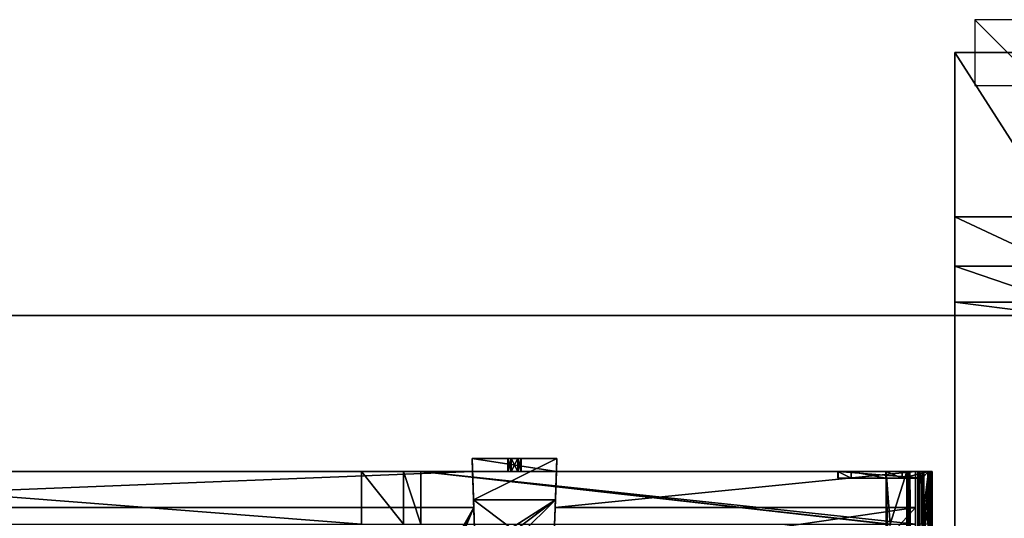
# Model space of a CAD drawing. Units: millimetres. Extents: x -600 to 600, y -440 to 10.
# Drawn here: x -300 to -1, y -142 to 10 of the extents above; entities that cross this region are included whole.
import ezdxf

# ---------------------------------------------------------------- set-up
doc = ezdxf.new("R2010")
doc.units = ezdxf.units.MM
doc.header["$LTSCALE"] = 65.117302
for name, color, linetype in [('251', 7, 'CONTINUOUS'), ('253', 7, 'CONTINUOUS'), ('255', 7, 'CONTINUOUS'), ('256', 7, 'CONTINUOUS'), ('257', 7, 'CONTINUOUS'), ('258', 7, 'CONTINUOUS'), ('261', 7, 'CONTINUOUS'), ('262', 7, 'CONTINUOUS'), ('264', 7, 'CONTINUOUS'), ('265', 7, 'CONTINUOUS'), ('266', 7, 'CONTINUOUS'), ('267', 7, 'CONTINUOUS'), ('268', 7, 'CONTINUOUS'), ('269', 7, 'CONTINUOUS'), ('270', 7, 'CONTINUOUS'), ('271', 7, 'CONTINUOUS'), ('272', 7, 'CONTINUOUS'), ('273', 7, 'CONTINUOUS'), ('274', 7, 'CONTINUOUS'), ('275', 7, 'CONTINUOUS'), ('276', 7, 'CONTINUOUS'), ('277', 7, 'CONTINUOUS'), ('278', 7, 'CONTINUOUS'), ('31', 7, 'CONTINUOUS'), ('343', 7, 'CONTINUOUS'), ('344', 7, 'CONTINUOUS'), ('345', 7, 'CONTINUOUS'), ('347', 7, 'CONTINUOUS'), ('348', 7, 'CONTINUOUS'), ('349', 7, 'CONTINUOUS'), ('350', 7, 'CONTINUOUS'), ('351', 7, 'CONTINUOUS'), ('352', 7, 'CONTINUOUS'), ('353', 7, 'CONTINUOUS'), ('354', 7, 'CONTINUOUS'), ('359', 7, 'CONTINUOUS'), ('360', 7, 'CONTINUOUS'), ('361', 7, 'CONTINUOUS'), ('362', 7, 'CONTINUOUS'), ('370', 7, 'CONTINUOUS'), ('371', 7, 'CONTINUOUS'), ('372', 7, 'CONTINUOUS'), ('375', 7, 'CONTINUOUS'), ('378', 7, 'CONTINUOUS'), ('379', 7, 'CONTINUOUS'), ('380', 7, 'CONTINUOUS'), ('381', 7, 'CONTINUOUS'), ('382', 7, 'CONTINUOUS'), ('383', 7, 'CONTINUOUS'), ('384', 7, 'CONTINUOUS'), ('385', 7, 'CONTINUOUS'), ('43', 7, 'CONTINUOUS'), ('46', 7, 'CONTINUOUS'), ('47', 7, 'CONTINUOUS'), ('50', 7, 'CONTINUOUS'), ('51', 7, 'CONTINUOUS'), ('52', 7, 'CONTINUOUS'), ('792', 7, 'CONTINUOUS'), ('793', 7, 'CONTINUOUS'), ('98', 7, 'CONTINUOUS')]:
    doc.layers.add(name, color=color, linetype=linetype)

msp = doc.modelspace()

# ---------------------------------------------------------------- linework, layer by layer
at = {"layer": '251', "linetype": 'Continuous'}
for points in [[(-162.76, -127.5, -314.15), (-437.24, -127.5, -314.15), (-162.76, -127.5, -297.21), (-162.76, -127.5, -314.15)], [(-162.76, -127.5, -297.21), (-437.24, -127.5, -314.15), (-196.5, -127.5, -277.15), (-162.76, -127.5, -297.21)], [(-196.5, -127.5, -277.15), (-437.24, -127.5, -314.15), (-403.5, -127.5, -277.15), (-196.5, -127.5, -277.15)], [(-183.77, -127.5, -271.88), (-162.76, -127.5, -297.21), (-196.5, -127.5, -277.15), (-183.77, -127.5, -271.88)], [(-178.5, -127.5, -259.15), (-162.76, -127.5, -297.21), (-183.77, -127.5, -271.88), (-178.5, -127.5, -259.15)], [(-28, -127.5, -174.15), (-162.76, -127.5, -297.21), (-178.5, -127.5, -259.15), (-28, -127.5, -174.15)], [(-178.5, -127.5, -174.15), (-28, -127.5, -174.15), (-178.5, -127.5, -259.15), (-178.5, -127.5, -174.15)], [(-137.24, -127.5, -297.21), (-162.76, -127.5, -297.21), (-28, -127.5, -174.15), (-137.24, -127.5, -297.21)], [(-151.03, -127.5, -305.89), (-152.05, -127.5, -304.12), (-151.03, -127.5, -302.34), (-151.03, -127.5, -305.89)], [(-148.97, -127.5, -305.89), (-151.03, -127.5, -305.89), (-148.97, -127.5, -302.34), (-148.97, -127.5, -305.89)], [(-148.97, -127.5, -302.34), (-151.03, -127.5, -305.89), (-151.03, -127.5, -302.34), (-148.97, -127.5, -302.34)], [(-147.95, -127.5, -304.12), (-148.97, -127.5, -305.89), (-148.97, -127.5, -302.34), (-147.95, -127.5, -304.12)], [(-137.24, -127.5, -314.15), (-137.24, -127.5, -297.21), (-28, -127.5, -174.15), (-137.24, -127.5, -314.15)], [(-28, -127.5, -314.15), (-137.24, -127.5, -314.15), (-28, -127.5, -174.15), (-28, -127.5, -314.15)]]:
    msp.add_3dface(points, dxfattribs=at)
at = {"layer": '253', "linetype": 'Continuous'}
for points in [[(-437.24, -127.5, -314.15), (-162.76, -127.5, -314.15), (-437.62, -138.5, -314.15), (-437.24, -127.5, -314.15)], [(-437.62, -138.5, -314.15), (-162.76, -127.5, -314.15), (-162.38, -138.5, -314.15), (-437.62, -138.5, -314.15)], [(-137.24, -127.5, -314.15), (-28, -127.5, -314.15), (-137.62, -138.5, -314.15), (-137.24, -127.5, -314.15)], [(-137.62, -138.5, -314.15), (-28, -127.5, -314.15), (-28, -138.5, -314.15), (-137.62, -138.5, -314.15)]]:
    msp.add_3dface(points, dxfattribs=at)
at = {"layer": '255', "linetype": 'Continuous'}
for points in [[(-28, -127.5, -174.15), (-178.5, -127.5, -174.15), (-28, -143.5, -174.15), (-28, -127.5, -174.15)], [(-178.5, -127.5, -174.15), (-35.69, -143.5, -174.15), (-28, -143.5, -174.15), (-178.5, -127.5, -174.15)], [(-35.69, -143.5, -174.15), (-178.5, -127.5, -174.15), (-36.59, -143.5, -174.15), (-35.69, -143.5, -174.15)], [(-36.59, -143.5, -174.15), (-178.5, -127.5, -174.15), (-178.5, -143.5, -174.15), (-36.59, -143.5, -174.15)]]:
    msp.add_3dface(points, dxfattribs=at)
at = {"layer": '256', "linetype": 'Continuous'}
for points in [[(-28, -127.5, -314.15), (-28, -127.5, -174.15), (-28, -143.5, -174.15), (-28, -127.5, -314.15)], [(-28, -127.5, -314.15), (-28, -143.5, -174.15), (-28, -138.5, -314.15), (-28, -127.5, -314.15)], [(-28, -143.5, -174.15), (-28, -143.5, -178.16), (-28, -138.5, -330.15), (-28, -143.5, -174.15)], [(-28, -143.5, -178.16), (-28, -143.5, -180.44), (-28, -138.5, -330.15), (-28, -143.5, -178.16)], [(-28, -138.5, -314.15), (-28, -143.5, -174.15), (-28, -138.5, -330.15), (-28, -138.5, -314.15)], [(-28, -143.5, -180.44), (-28, -143.5, -313.45), (-28, -138.5, -330.15), (-28, -143.5, -180.44)], [(-28, -143.5, -313.45), (-28, -143.5, -313.9), (-28, -138.5, -330.15), (-28, -143.5, -313.45)], [(-28, -143.5, -313.9), (-28, -143.5, -314.15), (-28, -138.5, -330.15), (-28, -143.5, -313.9)], [(-28, -143.5, -314.15), (-28, -417.5, -314.15), (-28, -138.5, -330.15), (-28, -143.5, -314.15)], [(-28, -138.5, -330.15), (-28, -417.5, -314.15), (-28, -417.5, -330.15), (-28, -138.5, -330.15)]]:
    msp.add_3dface(points, dxfattribs=at)
at = {"layer": '257', "linetype": 'Continuous'}
for points in [[(-196.5, -127.5, -277.15), (-403.5, -127.5, -277.15), (-196.5, -143.5, -277.15), (-196.5, -127.5, -277.15)], [(-403.5, -127.5, -277.15), (-403.5, -143.5, -277.15), (-196.5, -143.5, -277.15), (-403.5, -127.5, -277.15)]]:
    msp.add_3dface(points, dxfattribs=at)
at = {"layer": '258', "linetype": 'Continuous'}
for points in [[(-178.5, -127.5, -174.15), (-178.5, -127.5, -259.15), (-178.5, -143.5, -174.15), (-178.5, -127.5, -174.15)], [(-178.5, -127.5, -259.15), (-178.5, -143.5, -259.15), (-178.5, -143.5, -174.15), (-178.5, -127.5, -259.15)]]:
    msp.add_3dface(points, dxfattribs=at)
at = {"layer": '261', "linetype": 'Continuous'}
for points in [[(-183.77, -127.5, -271.88), (-196.5, -127.5, -277.15), (-183.77, -143.5, -271.88), (-183.77, -127.5, -271.88)], [(-196.5, -127.5, -277.15), (-196.5, -143.5, -277.15), (-183.77, -143.5, -271.88), (-196.5, -127.5, -277.15)], [(-178.5, -127.5, -259.15), (-183.77, -127.5, -271.88), (-178.5, -143.5, -259.15), (-178.5, -127.5, -259.15)], [(-183.77, -127.5, -271.88), (-183.77, -143.5, -271.88), (-178.5, -143.5, -259.15), (-183.77, -127.5, -271.88)]]:
    msp.add_3dface(points, dxfattribs=at)
at = {"layer": '262', "linetype": 'Continuous'}
for points in [[(-437.62, -138.5, -330.15), (-162.38, -138.5, -330.15), (-320.9, -417.5, -330.15), (-437.62, -138.5, -330.15)], [(-320.9, -417.5, -330.15), (-162.38, -138.5, -330.15), (-311.1, -417.5, -330.15), (-320.9, -417.5, -330.15)], [(-311.1, -417.5, -330.15), (-162.38, -138.5, -330.15), (-288.9, -417.5, -330.15), (-311.1, -417.5, -330.15)], [(-288.9, -417.5, -330.15), (-162.38, -138.5, -330.15), (-279.1, -417.5, -330.15), (-288.9, -417.5, -330.15)], [(-28, -138.5, -330.15), (-28, -417.5, -330.15), (-279.1, -417.5, -330.15), (-28, -138.5, -330.15)], [(-138.18, -154.5, -330.15), (-28, -138.5, -330.15), (-279.1, -417.5, -330.15), (-138.18, -154.5, -330.15)], [(-162.38, -138.5, -330.15), (-161.82, -154.5, -330.15), (-279.1, -417.5, -330.15), (-162.38, -138.5, -330.15)], [(-137.62, -138.5, -330.15), (-28, -138.5, -330.15), (-138.18, -154.5, -330.15), (-137.62, -138.5, -330.15)]]:
    msp.add_3dface(points, dxfattribs=at)
at = {"layer": '264', "linetype": 'Continuous'}
for points in [[(-437.62, -138.5, -314.15), (-162.38, -138.5, -314.15), (-437.62, -138.5, -330.15), (-437.62, -138.5, -314.15)], [(-162.38, -138.5, -314.15), (-162.38, -138.5, -330.15), (-437.62, -138.5, -330.15), (-162.38, -138.5, -314.15)], [(-137.62, -138.5, -314.15), (-28, -138.5, -314.15), (-137.62, -138.5, -330.15), (-137.62, -138.5, -314.15)], [(-28, -138.5, -314.15), (-28, -138.5, -330.15), (-137.62, -138.5, -330.15), (-28, -138.5, -314.15)]]:
    msp.add_3dface(points, dxfattribs=at)
at = {"layer": '265', "linetype": 'Continuous'}
for points in [[(-23.5, -127.5, -172.77), (-23.8, -127.5, -172.77), (-36.91, -127.5, -170.64), (-23.5, -127.5, -172.77)], [(-36.91, -127.5, -170.64), (-23.8, -127.5, -172.77), (-27.15, -127.5, -172.78), (-36.91, -127.5, -170.64)], [(-23.51, -127.5, -170.57), (-23.5, -127.5, -172.77), (-36.91, -127.5, -170.64), (-23.51, -127.5, -170.57)], [(-30.21, -127.5, -170.5), (-23.51, -127.5, -170.57), (-36.91, -127.5, -170.64), (-30.21, -127.5, -170.5)], [(-36.9, -127.5, -172.84), (-36.91, -127.5, -170.64), (-30.7, -127.5, -172.8), (-36.9, -127.5, -172.84)], [(-30.7, -127.5, -172.8), (-36.91, -127.5, -170.64), (-29.7, -127.5, -172.8), (-30.7, -127.5, -172.8)], [(-29.7, -127.5, -172.8), (-36.91, -127.5, -170.64), (-27.15, -127.5, -172.78), (-29.7, -127.5, -172.8)], [(-30.69, -127.5, -173.5), (-30.7, -127.5, -172.8), (-29.69, -127.5, -173.5), (-30.69, -127.5, -173.5)], [(-29.69, -127.5, -173.5), (-30.7, -127.5, -172.8), (-29.7, -127.5, -172.8), (-29.69, -127.5, -173.5)], [(-27.33, -127.5, -176.19), (-27.13, -127.5, -175.16), (-26.68, -127.5, -175.2), (-27.33, -127.5, -176.19)], [(-26.89, -127.5, -176.27), (-27.33, -127.5, -176.19), (-26.68, -127.5, -175.2), (-26.89, -127.5, -176.27)], [(-27.15, -127.5, -172.78), (-23.8, -127.5, -172.77), (-24.24, -127.5, -173.22), (-27.15, -127.5, -172.78)], [(-27.13, -127.5, -175.16), (-27.15, -127.5, -172.78), (-26.69, -127.5, -173.23), (-27.13, -127.5, -175.16)], [(-26.69, -127.5, -173.23), (-27.15, -127.5, -172.78), (-24.24, -127.5, -173.22), (-26.69, -127.5, -173.23)], [(-26.68, -127.5, -175.2), (-27.13, -127.5, -175.16), (-26.69, -127.5, -173.23), (-26.68, -127.5, -175.2)], [(-25.5, -127.5, -336.13), (-25.45, -127.5, -344.18), (-25.95, -127.5, -336.13), (-25.5, -127.5, -336.13)], [(-25.95, -127.5, -336.13), (-25.45, -127.5, -344.18), (-25.9, -127.5, -344.63), (-25.95, -127.5, -336.13)], [(-25.45, -127.5, -344.18), (-22.9, -127.5, -344.62), (-25.9, -127.5, -344.63), (-25.45, -127.5, -344.18)], [(-23.35, -127.5, -344.17), (-22.9, -127.5, -344.62), (-25.45, -127.5, -344.18), (-23.35, -127.5, -344.17)], [(-23.8, -127.5, -172.77), (-22.9, -127.5, -344.62), (-24.24, -127.5, -173.22), (-23.8, -127.5, -172.77)], [(-24.24, -127.5, -173.22), (-22.9, -127.5, -344.62), (-23.35, -127.5, -344.17), (-24.24, -127.5, -173.22)]]:
    msp.add_3dface(points, dxfattribs=at)
at = {"layer": '266', "linetype": 'Continuous'}
for points in [[(-27.15, -127.5, -172.78), (-27.13, -127.5, -175.16), (-27.13, -417.5, -175.16), (-27.15, -127.5, -172.78)], [(-27.15, -417.5, -172.78), (-27.15, -127.5, -172.78), (-27.13, -417.5, -175.16), (-27.15, -417.5, -172.78)]]:
    msp.add_3dface(points, dxfattribs=at)
at = {"layer": '267', "linetype": 'Continuous'}
for points in [[(-27.13, -127.5, -175.16), (-27.33, -127.5, -176.19), (-27.33, -417.5, -176.19), (-27.13, -127.5, -175.16)], [(-27.13, -417.5, -175.16), (-27.13, -127.5, -175.16), (-27.33, -417.5, -176.19), (-27.13, -417.5, -175.16)]]:
    msp.add_3dface(points, dxfattribs=at)
at = {"layer": '268', "linetype": 'Continuous'}
for points in [[(-27.33, -127.5, -176.19), (-26.89, -127.5, -176.27), (-26.89, -417.5, -176.27), (-27.33, -127.5, -176.19)], [(-27.33, -417.5, -176.19), (-27.33, -127.5, -176.19), (-26.89, -417.5, -176.27), (-27.33, -417.5, -176.19)]]:
    msp.add_3dface(points, dxfattribs=at)
at = {"layer": '269', "linetype": 'Continuous'}
for points in [[(-26.89, -127.5, -176.27), (-26.68, -127.5, -175.2), (-26.68, -143.5, -175.2), (-26.89, -127.5, -176.27)], [(-26.89, -417.5, -176.27), (-26.89, -127.5, -176.27), (-26.68, -417.5, -175.2), (-26.89, -417.5, -176.27)], [(-26.68, -417.5, -175.2), (-26.89, -127.5, -176.27), (-26.68, -143.5, -175.2), (-26.68, -417.5, -175.2)]]:
    msp.add_3dface(points, dxfattribs=at)
at = {"layer": '270', "linetype": 'Continuous'}
for points in [[(-26.68, -127.5, -175.2), (-26.69, -127.5, -173.23), (-26.69, -143.5, -173.23), (-26.68, -127.5, -175.2)], [(-26.68, -143.5, -175.2), (-26.68, -127.5, -175.2), (-26.69, -143.5, -173.23), (-26.68, -143.5, -175.2)]]:
    msp.add_3dface(points, dxfattribs=at)
at = {"layer": '271', "linetype": 'Continuous'}
for points in [[(-26.69, -127.5, -173.23), (-24.24, -127.5, -173.22), (-24.24, -143.5, -173.22), (-26.69, -127.5, -173.23)], [(-26.69, -143.5, -173.23), (-26.69, -127.5, -173.23), (-24.24, -143.5, -173.22), (-26.69, -143.5, -173.23)]]:
    msp.add_3dface(points, dxfattribs=at)
at = {"layer": '272', "linetype": 'Continuous'}
for points in [[(-24.24, -127.5, -173.22), (-23.35, -127.5, -344.17), (-23.35, -417.5, -344.17), (-24.24, -127.5, -173.22)], [(-24.24, -143.5, -173.22), (-24.24, -127.5, -173.22), (-24.21, -143.5, -180.42), (-24.24, -143.5, -173.22)], [(-24.24, -127.5, -173.22), (-23.35, -417.5, -344.17), (-24.21, -143.5, -180.42), (-24.24, -127.5, -173.22)]]:
    msp.add_3dface(points, dxfattribs=at)
at = {"layer": '273', "linetype": 'Continuous'}
for points in [[(-23.35, -127.5, -344.17), (-25.45, -127.5, -344.18), (-25.45, -417.5, -344.18), (-23.35, -127.5, -344.17)], [(-23.35, -417.5, -344.17), (-23.35, -127.5, -344.17), (-25.45, -417.5, -344.18), (-23.35, -417.5, -344.17)]]:
    msp.add_3dface(points, dxfattribs=at)
at = {"layer": '274', "linetype": 'Continuous'}
for points in [[(-25.45, -127.5, -344.18), (-25.5, -127.5, -336.13), (-25.5, -403.35, -336.13), (-25.45, -127.5, -344.18)], [(-25.47, -403.35, -340.88), (-25.45, -127.5, -344.18), (-25.5, -403.35, -336.13), (-25.47, -403.35, -340.88)], [(-25.45, -417.5, -344.18), (-25.45, -127.5, -344.18), (-25.47, -415.45, -340.88), (-25.45, -417.5, -344.18)], [(-25.47, -415.45, -340.88), (-25.45, -127.5, -344.18), (-25.47, -403.35, -340.88), (-25.47, -415.45, -340.88)]]:
    msp.add_3dface(points, dxfattribs=at)
at = {"layer": '275', "linetype": 'Continuous'}
for points in [[(-25.5, -127.5, -336.13), (-25.95, -127.5, -336.13), (-25.95, -403.35, -336.13), (-25.5, -127.5, -336.13)], [(-25.5, -403.35, -336.13), (-25.5, -127.5, -336.13), (-25.95, -403.35, -336.13), (-25.5, -403.35, -336.13)]]:
    msp.add_3dface(points, dxfattribs=at)
at = {"layer": '276', "linetype": 'Continuous'}
for points in [[(-25.95, -127.5, -336.13), (-25.9, -127.5, -344.63), (-25.9, -417.5, -344.63), (-25.95, -127.5, -336.13)], [(-25.95, -403.35, -336.13), (-25.95, -127.5, -336.13), (-25.92, -403.35, -340.88), (-25.95, -403.35, -336.13)], [(-25.95, -127.5, -336.13), (-25.9, -417.5, -344.63), (-25.92, -403.35, -340.88), (-25.95, -127.5, -336.13)]]:
    msp.add_3dface(points, dxfattribs=at)
at = {"layer": '277', "linetype": 'Continuous'}
for points in [[(-25.9, -127.5, -344.63), (-22.9, -127.5, -344.62), (-22.9, -417.5, -344.62), (-25.9, -127.5, -344.63)], [(-25.9, -417.5, -344.63), (-25.9, -127.5, -344.63), (-22.9, -417.5, -344.62), (-25.9, -417.5, -344.63)]]:
    msp.add_3dface(points, dxfattribs=at)
at = {"layer": '278', "linetype": 'Continuous'}
for points in [[(-22.9, -127.5, -344.62), (-23.8, -127.5, -172.77), (-23.8, -417.5, -172.77), (-22.9, -127.5, -344.62)], [(-22.9, -417.5, -344.62), (-22.9, -127.5, -344.62), (-23.8, -417.5, -172.77), (-22.9, -417.5, -344.62)]]:
    msp.add_3dface(points, dxfattribs=at)
at = {"layer": '31', "color": 9, "linetype": 'Continuous', "true_color": 0xabd4cd}
for points in [[(584, -80, -375), (584, -414, -375), (-584, -414, -375), (584, -80, -375)], [(584, -80, -375), (-584, -414, -375), (-584, -80, -375), (584, -80, -375)]]:
    msp.add_3dface(points, dxfattribs=at)
at = {"layer": '343', "linetype": 'Continuous'}
for points in [[(-51.52, -127.5, -331.61), (-24.02, -127.5, -331.47), (-26.02, -129.5, -331.48), (-51.52, -127.5, -331.61)], [(-51.52, -129.5, -331.61), (-51.52, -127.5, -331.61), (-26.02, -129.5, -331.48), (-51.52, -129.5, -331.61)], [(-24.02, -127.5, -331.47), (-24.02, -158.75, -331.47), (-26.02, -129.5, -331.48), (-24.02, -127.5, -331.47)], [(-24.02, -158.75, -331.47), (-26.02, -143.5, -331.48), (-26.02, -129.5, -331.48), (-24.02, -158.75, -331.47)]]:
    msp.add_3dface(points, dxfattribs=at)
at = {"layer": '344', "linetype": 'Continuous'}
for points in [[(-24.1, -127.5, -316.47), (-32.1, -127.5, -316.51), (-32.1, -129.5, -316.51), (-24.1, -127.5, -316.47)], [(-26.1, -129.5, -316.48), (-24.1, -127.5, -316.47), (-32.1, -129.5, -316.51), (-26.1, -129.5, -316.48)], [(-26.1, -143.5, -316.48), (-26.1, -158.75, -316.48), (-24.1, -127.5, -316.47), (-26.1, -143.5, -316.48)], [(-26.1, -143.5, -316.48), (-24.1, -127.5, -316.47), (-26.1, -129.5, -316.48), (-26.1, -143.5, -316.48)], [(-24.1, -127.5, -316.47), (-26.1, -158.75, -316.48), (-24.1, -158.75, -316.47), (-24.1, -127.5, -316.47)]]:
    msp.add_3dface(points, dxfattribs=at)
at = {"layer": '345', "linetype": 'Continuous'}
for points in [[(-24.02, -158.75, -331.47), (-24.02, -127.5, -331.47), (-24.1, -158.75, -316.47), (-24.02, -158.75, -331.47)], [(-24.02, -127.5, -331.47), (-24.1, -127.5, -316.47), (-24.1, -158.75, -316.47), (-24.02, -127.5, -331.47)]]:
    msp.add_3dface(points, dxfattribs=at)
at = {"layer": '347', "linetype": 'Continuous'}
for points in [[(-26.02, -143.5, -331.48), (-26.1, -143.5, -316.48), (-26.02, -129.5, -331.48), (-26.02, -143.5, -331.48)], [(-26.02, -129.5, -331.48), (-26.1, -143.5, -316.48), (-26.1, -129.5, -316.48), (-26.02, -129.5, -331.48)]]:
    msp.add_3dface(points, dxfattribs=at)
at = {"layer": '348', "linetype": 'Continuous'}
for points in [[(-51.59, -129.5, -318.11), (-51.52, -129.5, -331.61), (-47.57, -129.5, -321.59), (-51.59, -129.5, -318.11)], [(-47.59, -129.5, -318.09), (-51.59, -129.5, -318.11), (-47.57, -129.5, -321.59), (-47.59, -129.5, -318.09)], [(-51.52, -129.5, -331.61), (-26.02, -129.5, -331.48), (-47.57, -129.5, -321.59), (-51.52, -129.5, -331.61)], [(-47.57, -129.5, -321.59), (-26.02, -129.5, -331.48), (-37.07, -129.5, -321.54), (-47.57, -129.5, -321.59)], [(-26.02, -129.5, -331.48), (-32.1, -129.5, -316.51), (-37.07, -129.5, -321.54), (-26.02, -129.5, -331.48)], [(-26.02, -129.5, -331.48), (-26.1, -129.5, -316.48), (-32.1, -129.5, -316.51), (-26.02, -129.5, -331.48)]]:
    msp.add_3dface(points, dxfattribs=at)
at = {"layer": '349', "linetype": 'Continuous'}
for points in [[(-51.52, -127.5, -331.61), (-51.52, -129.5, -331.61), (-51.59, -129.5, -318.11), (-51.52, -127.5, -331.61)], [(-51.52, -127.5, -331.61), (-51.59, -129.5, -318.11), (-51.59, -127.5, -318.11), (-51.52, -127.5, -331.61)]]:
    msp.add_3dface(points, dxfattribs=at)
at = {"layer": '350', "linetype": 'Continuous'}
for points in [[(-51.52, -127.5, -331.61), (-51.59, -127.5, -318.11), (-47.59, -127.5, -318.09), (-51.52, -127.5, -331.61)], [(-24.02, -127.5, -331.47), (-51.52, -127.5, -331.61), (-24.1, -127.5, -316.47), (-24.02, -127.5, -331.47)], [(-24.1, -127.5, -316.47), (-51.52, -127.5, -331.61), (-37.07, -127.5, -321.54), (-24.1, -127.5, -316.47)], [(-37.07, -127.5, -321.54), (-51.52, -127.5, -331.61), (-47.57, -127.5, -321.59), (-37.07, -127.5, -321.54)], [(-47.57, -127.5, -321.59), (-51.52, -127.5, -331.61), (-47.59, -127.5, -318.09), (-47.57, -127.5, -321.59)], [(-32.1, -127.5, -316.51), (-24.1, -127.5, -316.47), (-37.07, -127.5, -321.54), (-32.1, -127.5, -316.51)]]:
    msp.add_3dface(points, dxfattribs=at)
at = {"layer": '351', "linetype": 'Continuous'}
for points in [[(-51.59, -129.5, -318.11), (-47.59, -129.5, -318.09), (-51.59, -127.5, -318.11), (-51.59, -129.5, -318.11)], [(-51.59, -127.5, -318.11), (-47.59, -129.5, -318.09), (-47.59, -127.5, -318.09), (-51.59, -127.5, -318.11)]]:
    msp.add_3dface(points, dxfattribs=at)
at = {"layer": '352', "linetype": 'Continuous'}
for points in [[(-47.59, -129.5, -318.09), (-47.57, -129.5, -321.59), (-47.59, -127.5, -318.09), (-47.59, -129.5, -318.09)], [(-47.57, -129.5, -321.59), (-47.57, -127.5, -321.59), (-47.59, -127.5, -318.09), (-47.57, -129.5, -321.59)]]:
    msp.add_3dface(points, dxfattribs=at)
at = {"layer": '353', "linetype": 'Continuous'}
for points in [[(-47.57, -129.5, -321.59), (-37.07, -129.5, -321.54), (-47.57, -127.5, -321.59), (-47.57, -129.5, -321.59)], [(-37.07, -129.5, -321.54), (-37.07, -127.5, -321.54), (-47.57, -127.5, -321.59), (-37.07, -129.5, -321.54)]]:
    msp.add_3dface(points, dxfattribs=at)
at = {"layer": '354', "linetype": 'Continuous'}
for points in [[(-32.1, -129.5, -316.51), (-32.1, -127.5, -316.51), (-37.07, -127.5, -321.54), (-32.1, -129.5, -316.51)], [(-37.07, -129.5, -321.54), (-32.1, -129.5, -316.51), (-37.07, -127.5, -321.54), (-37.07, -129.5, -321.54)]]:
    msp.add_3dface(points, dxfattribs=at)
at = {"layer": '359', "linetype": 'Continuous'}
for points in [[(-30.21, -127.5, -170.5), (-36.91, -127.5, -170.64), (-30.21, -417.5, -170.5), (-30.21, -127.5, -170.5)], [(-30.21, -417.5, -170.5), (-36.91, -127.5, -170.64), (-36.91, -417.5, -170.64), (-30.21, -417.5, -170.5)], [(-23.51, -127.5, -170.57), (-30.21, -127.5, -170.5), (-23.51, -417.5, -170.57), (-23.51, -127.5, -170.57)], [(-23.51, -417.5, -170.57), (-30.21, -127.5, -170.5), (-30.21, -417.5, -170.5), (-23.51, -417.5, -170.57)]]:
    msp.add_3dface(points, dxfattribs=at)
at = {"layer": '360', "linetype": 'Continuous'}
for points in [[(-36.91, -127.5, -170.64), (-36.9, -127.5, -172.84), (-36.9, -417.5, -172.84), (-36.91, -127.5, -170.64)], [(-36.91, -417.5, -170.64), (-36.91, -127.5, -170.64), (-36.9, -417.5, -172.84), (-36.91, -417.5, -170.64)]]:
    msp.add_3dface(points, dxfattribs=at)
at = {"layer": '361', "linetype": 'Continuous'}
for points in [[(-36.9, -127.5, -172.84), (-30.7, -127.5, -172.8), (-35.7, -143.5, -172.83), (-36.9, -127.5, -172.84)], [(-36.6, -143.5, -172.83), (-36.9, -127.5, -172.84), (-35.7, -143.5, -172.83), (-36.6, -143.5, -172.83)], [(-36.9, -127.5, -172.84), (-36.6, -143.5, -172.83), (-36.6, -417.5, -172.83), (-36.9, -127.5, -172.84)], [(-36.9, -127.5, -172.84), (-36.6, -417.5, -172.83), (-36.9, -417.5, -172.84), (-36.9, -127.5, -172.84)], [(-35.7, -143.5, -172.83), (-30.7, -127.5, -172.8), (-30.7, -417.5, -172.8), (-35.7, -143.5, -172.83)]]:
    msp.add_3dface(points, dxfattribs=at)
at = {"layer": '362', "linetype": 'Continuous'}
for points in [[(-30.7, -127.5, -172.8), (-30.69, -127.5, -173.5), (-30.69, -144, -173.5), (-30.7, -127.5, -172.8)], [(-30.7, -417.5, -172.8), (-30.7, -127.5, -172.8), (-30.69, -417.5, -173.5), (-30.7, -417.5, -172.8)], [(-30.69, -417.5, -173.5), (-30.7, -127.5, -172.8), (-30.69, -401, -173.5), (-30.69, -417.5, -173.5)], [(-30.69, -401, -173.5), (-30.7, -127.5, -172.8), (-30.69, -401, -174.51), (-30.69, -401, -173.5)], [(-30.69, -401, -174.51), (-30.7, -127.5, -172.8), (-30.69, -144, -173.5), (-30.69, -401, -174.51)]]:
    msp.add_3dface(points, dxfattribs=at)
at = {"layer": '370', "linetype": 'Continuous'}
for points in [[(-29.69, -127.5, -173.5), (-29.7, -127.5, -172.8), (-29.7, -417.5, -172.8), (-29.69, -127.5, -173.5)], [(-29.69, -127.5, -173.5), (-29.7, -417.5, -172.8), (-29.69, -144, -173.5), (-29.69, -127.5, -173.5)]]:
    msp.add_3dface(points, dxfattribs=at)
at = {"layer": '371', "linetype": 'Continuous'}
for points in [[(-29.7, -127.5, -172.8), (-27.15, -127.5, -172.78), (-27.15, -417.5, -172.78), (-29.7, -127.5, -172.8)], [(-29.7, -127.5, -172.8), (-27.15, -417.5, -172.78), (-29.7, -417.5, -172.8), (-29.7, -127.5, -172.8)], [(-23.8, -127.5, -172.77), (-23.5, -127.5, -172.77), (-23.5, -417.5, -172.77), (-23.8, -127.5, -172.77)], [(-23.8, -417.5, -172.77), (-23.8, -127.5, -172.77), (-23.5, -417.5, -172.77), (-23.8, -417.5, -172.77)]]:
    msp.add_3dface(points, dxfattribs=at)
at = {"layer": '372', "linetype": 'Continuous'}
for points in [[(-23.5, -127.5, -172.77), (-23.51, -127.5, -170.57), (-23.51, -417.5, -170.57), (-23.5, -127.5, -172.77)], [(-23.5, -127.5, -172.77), (-23.51, -417.5, -170.57), (-23.5, -417.5, -172.77), (-23.5, -127.5, -172.77)]]:
    msp.add_3dface(points, dxfattribs=at)
at = {"layer": '375', "linetype": 'Continuous'}
for points in [[(-30.69, -127.5, -173.5), (-29.69, -127.5, -173.5), (-29.69, -144, -173.5), (-30.69, -127.5, -173.5)], [(-30.69, -144, -173.5), (-30.69, -127.5, -173.5), (-29.69, -144, -173.5), (-30.69, -144, -173.5)]]:
    msp.add_3dface(points, dxfattribs=at)
at = {"layer": '378', "linetype": 'Continuous'}
for points in [[(-161.82, -154.5, -333.95), (-162.46, -136.16, -333.95), (-151, -144.77, -333.95), (-161.82, -154.5, -333.95)], [(-162.46, -136.16, -333.95), (-137.54, -136.16, -333.95), (-151, -144.77, -333.95), (-162.46, -136.16, -333.95)], [(-151, -144.77, -333.95), (-137.54, -136.16, -333.95), (-149, -144.77, -333.95), (-151, -144.77, -333.95)], [(-137.54, -136.16, -333.95), (-148, -146.5, -333.95), (-149, -144.77, -333.95), (-137.54, -136.16, -333.95)], [(-137.54, -136.16, -333.95), (-138.18, -154.5, -333.95), (-148, -146.5, -333.95), (-137.54, -136.16, -333.95)]]:
    msp.add_3dface(points, dxfattribs=at)
at = {"layer": '379', "linetype": 'Continuous'}
for points in [[(-137.1, -123.5, -315.18), (-162.46, -136.16, -333.95), (-162.9, -123.5, -315.18), (-137.1, -123.5, -315.18)], [(-137.54, -136.16, -333.95), (-162.46, -136.16, -333.95), (-137.1, -123.5, -315.18), (-137.54, -136.16, -333.95)]]:
    msp.add_3dface(points, dxfattribs=at)
at = {"layer": '380', "linetype": 'Continuous'}
for points in [[(-137.1, -123.5, -315.18), (-162.9, -123.5, -315.18), (-148.98, -123.5, -305.89), (-137.1, -123.5, -315.18)], [(-152.05, -123.5, -304.12), (-162.9, -123.5, -315.18), (-151.02, -123.5, -302.34), (-152.05, -123.5, -304.12)], [(-162.9, -123.5, -315.18), (-152.05, -123.5, -304.12), (-151.02, -123.5, -305.89), (-162.9, -123.5, -315.18)], [(-151.02, -123.5, -302.34), (-162.9, -123.5, -315.18), (-162.9, -123.5, -297.21), (-151.02, -123.5, -302.34)], [(-148.98, -123.5, -305.89), (-162.9, -123.5, -315.18), (-151.02, -123.5, -305.89), (-148.98, -123.5, -305.89)], [(-137.1, -123.5, -297.21), (-151.02, -123.5, -302.34), (-162.9, -123.5, -297.21), (-137.1, -123.5, -297.21)], [(-148.98, -123.5, -302.34), (-151.02, -123.5, -302.34), (-137.1, -123.5, -297.21), (-148.98, -123.5, -302.34)], [(-137.1, -123.5, -315.18), (-148.98, -123.5, -305.89), (-137.1, -123.5, -297.21), (-137.1, -123.5, -315.18)], [(-147.95, -123.5, -304.12), (-148.98, -123.5, -302.34), (-137.1, -123.5, -297.21), (-147.95, -123.5, -304.12)], [(-148.98, -123.5, -305.89), (-147.95, -123.5, -304.12), (-137.1, -123.5, -297.21), (-148.98, -123.5, -305.89)]]:
    msp.add_3dface(points, dxfattribs=at)
at = {"layer": '381', "linetype": 'Continuous'}
for points in [[(-162.76, -127.5, -297.21), (-137.24, -127.5, -297.21), (-162.9, -123.5, -297.21), (-162.76, -127.5, -297.21)], [(-137.24, -127.5, -297.21), (-137.1, -123.5, -297.21), (-162.9, -123.5, -297.21), (-137.24, -127.5, -297.21)]]:
    msp.add_3dface(points, dxfattribs=at)
at = {"layer": '382', "linetype": 'Continuous'}
for points in [[(-152.05, -127.5, -304.12), (-151.03, -127.5, -305.89), (-152.05, -123.5, -304.12), (-152.05, -127.5, -304.12)], [(-152.05, -123.5, -304.12), (-151.03, -127.5, -305.89), (-151.02, -123.5, -305.89), (-152.05, -123.5, -304.12)], [(-151.03, -127.5, -305.89), (-148.97, -127.5, -305.89), (-151.02, -123.5, -305.89), (-151.03, -127.5, -305.89)], [(-148.97, -127.5, -305.89), (-148.98, -123.5, -305.89), (-151.02, -123.5, -305.89), (-148.97, -127.5, -305.89)], [(-148.97, -127.5, -305.89), (-147.95, -127.5, -304.12), (-148.98, -123.5, -305.89), (-148.97, -127.5, -305.89)], [(-147.95, -127.5, -304.12), (-147.95, -123.5, -304.12), (-148.98, -123.5, -305.89), (-147.95, -127.5, -304.12)]]:
    msp.add_3dface(points, dxfattribs=at)
at = {"layer": '383', "linetype": 'Continuous'}
for points in [[(-151.03, -127.5, -302.34), (-152.05, -127.5, -304.12), (-151.02, -123.5, -302.34), (-151.03, -127.5, -302.34)], [(-152.05, -127.5, -304.12), (-152.05, -123.5, -304.12), (-151.02, -123.5, -302.34), (-152.05, -127.5, -304.12)], [(-148.97, -127.5, -302.34), (-151.03, -127.5, -302.34), (-148.98, -123.5, -302.34), (-148.97, -127.5, -302.34)], [(-151.03, -127.5, -302.34), (-151.02, -123.5, -302.34), (-148.98, -123.5, -302.34), (-151.03, -127.5, -302.34)], [(-148.97, -127.5, -302.34), (-148.98, -123.5, -302.34), (-147.95, -123.5, -304.12), (-148.97, -127.5, -302.34)], [(-147.95, -127.5, -304.12), (-148.97, -127.5, -302.34), (-147.95, -123.5, -304.12), (-147.95, -127.5, -304.12)]]:
    msp.add_3dface(points, dxfattribs=at)
at = {"layer": '384', "linetype": 'Continuous'}
for points in [[(-162.76, -127.5, -314.15), (-162.76, -127.5, -297.21), (-162.9, -123.5, -315.18), (-162.76, -127.5, -314.15)], [(-162.38, -138.5, -314.15), (-162.76, -127.5, -314.15), (-162.9, -123.5, -315.18), (-162.38, -138.5, -314.15)], [(-162.9, -123.5, -315.18), (-162.76, -127.5, -297.21), (-162.9, -123.5, -297.21), (-162.9, -123.5, -315.18)], [(-162.38, -138.5, -330.15), (-162.38, -138.5, -314.15), (-162.9, -123.5, -315.18), (-162.38, -138.5, -330.15)], [(-162.46, -136.16, -333.95), (-162.38, -138.5, -330.15), (-162.9, -123.5, -315.18), (-162.46, -136.16, -333.95)], [(-161.82, -154.5, -330.15), (-162.38, -138.5, -330.15), (-162.46, -136.16, -333.95), (-161.82, -154.5, -330.15)], [(-161.82, -154.5, -333.95), (-161.82, -154.5, -330.15), (-162.46, -136.16, -333.95), (-161.82, -154.5, -333.95)]]:
    msp.add_3dface(points, dxfattribs=at)
at = {"layer": '385', "linetype": 'Continuous'}
for points in [[(-137.24, -127.5, -314.15), (-137.62, -138.5, -330.15), (-137.1, -123.5, -315.18), (-137.24, -127.5, -314.15)], [(-137.62, -138.5, -330.15), (-137.54, -136.16, -333.95), (-137.1, -123.5, -315.18), (-137.62, -138.5, -330.15)], [(-137.24, -127.5, -297.21), (-137.24, -127.5, -314.15), (-137.1, -123.5, -297.21), (-137.24, -127.5, -297.21)], [(-137.24, -127.5, -314.15), (-137.1, -123.5, -315.18), (-137.1, -123.5, -297.21), (-137.24, -127.5, -314.15)], [(-137.24, -127.5, -314.15), (-137.62, -138.5, -314.15), (-137.62, -138.5, -330.15), (-137.24, -127.5, -314.15)], [(-137.62, -138.5, -330.15), (-138.18, -154.5, -333.95), (-137.54, -136.16, -333.95), (-137.62, -138.5, -330.15)], [(-137.62, -138.5, -330.15), (-138.18, -154.5, -330.15), (-138.18, -154.5, -333.95), (-137.62, -138.5, -330.15)]]:
    msp.add_3dface(points, dxfattribs=at)
at = {"layer": '43', "linetype": 'Continuous'}
for points in [[(-16, -65.01, -229.03), (-16, -75.97, -239.99), (-16, 0, -125), (-16, -65.01, -229.03)], [(-16, 0, -125), (-16, -75.97, -239.99), (-16, -335, -125), (-16, 0, -125)], [(-16, -50, -225), (-16, -65.01, -229.03), (-16, 0, -125), (-16, -50, -225)], [(-16, 0, -225), (-16, -50, -225), (-16, 0, -125), (-16, 0, -225)], [(-16, -75.97, -239.99), (-16, -80, -255), (-16, -335, -125), (-16, -75.97, -239.99)], [(-16, -80, -359), (-16, -414, -359), (-16, -80, -255), (-16, -80, -359)], [(-16, -80, -255), (-16, -414, -359), (-16, -335, -125), (-16, -80, -255)]]:
    msp.add_3dface(points, dxfattribs=at)
at = {"layer": '46', "linetype": 'Continuous'}
for points in [[(-16, 0, -225), (-16, 0, -125), (16, 0, -225), (-16, 0, -225)], [(-16, 0, -125), (16, 0, -125), (16, 0, -225), (-16, 0, -125)]]:
    msp.add_3dface(points, dxfattribs=at)
at = {"layer": '47', "linetype": 'Continuous'}
for points in [[(-16, 0, -125), (-16, -335, -125), (16, 0, -125), (-16, 0, -125)], [(-16, -335, -125), (16, -335, -125), (16, 0, -125), (-16, -335, -125)]]:
    msp.add_3dface(points, dxfattribs=at)
at = {"layer": '50', "linetype": 'Continuous'}
for points in [[(584, -80, -359), (584, -80, -375), (-584, -80, -375), (584, -80, -359)], [(584, -80, -359), (-584, -80, -375), (16, -80, -359), (584, -80, -359)], [(-584, -80, -375), (-16, -80, -359), (16, -80, -359), (-584, -80, -375)], [(-16, -80, -359), (-584, -80, -375), (-584, -80, -359), (-16, -80, -359)], [(-16, -80, -359), (-16, -80, -255), (16, -80, -255), (-16, -80, -359)], [(-16, -80, -359), (16, -80, -255), (16, -80, -359), (-16, -80, -359)]]:
    msp.add_3dface(points, dxfattribs=at)
at = {"layer": '51', "linetype": 'Continuous'}
for points in [[(-16, -65.01, -229.03), (-16, -50, -225), (16, -65.01, -229.03), (-16, -65.01, -229.03)], [(-16, -50, -225), (16, -50, -225), (16, -65.01, -229.03), (-16, -50, -225)], [(-16, -75.97, -239.99), (-16, -65.01, -229.03), (16, -75.97, -239.99), (-16, -75.97, -239.99)], [(-16, -65.01, -229.03), (16, -65.01, -229.03), (16, -75.97, -239.99), (-16, -65.01, -229.03)], [(-16, -80, -255), (-16, -75.97, -239.99), (16, -80, -255), (-16, -80, -255)], [(-16, -75.97, -239.99), (16, -75.97, -239.99), (16, -80, -255), (-16, -75.97, -239.99)]]:
    msp.add_3dface(points, dxfattribs=at)
at = {"layer": '52', "linetype": 'Continuous'}
for points in [[(-16, -50, -225), (-16, 0, -225), (16, -50, -225), (-16, -50, -225)], [(-16, 0, -225), (16, 0, -225), (16, -50, -225), (-16, 0, -225)]]:
    msp.add_3dface(points, dxfattribs=at)
at = {"layer": '792', "linetype": 'Continuous'}
for points in [[(10, 0, -10), (-10, 0, -10), (-10, 0, 10), (10, 0, -10)], [(10, 0, 10), (10, 0, -10), (-10, 0, 10), (10, 0, 10)]]:
    msp.add_3dface(points, dxfattribs=at)
at = {"layer": '793', "linetype": 'Continuous'}
for points in [[(10, -10), (10, 10), (-10, 10), (10, -10)], [(-10, -10), (10, -10), (-10, 10), (-10, -10)]]:
    msp.add_3dface(points, dxfattribs=at)
at = {"layer": '98', "color": 9, "linetype": 'Continuous', "true_color": 0xabd4cd}
for points in [[(-16, -414, -359), (-16, -80, -359), (-584, -80, -359), (-16, -414, -359)], [(-16, -414, -359), (-584, -80, -359), (-584, -414, -359), (-16, -414, -359)]]:
    msp.add_3dface(points, dxfattribs=at)

doc.saveas('drawing.dxf')
